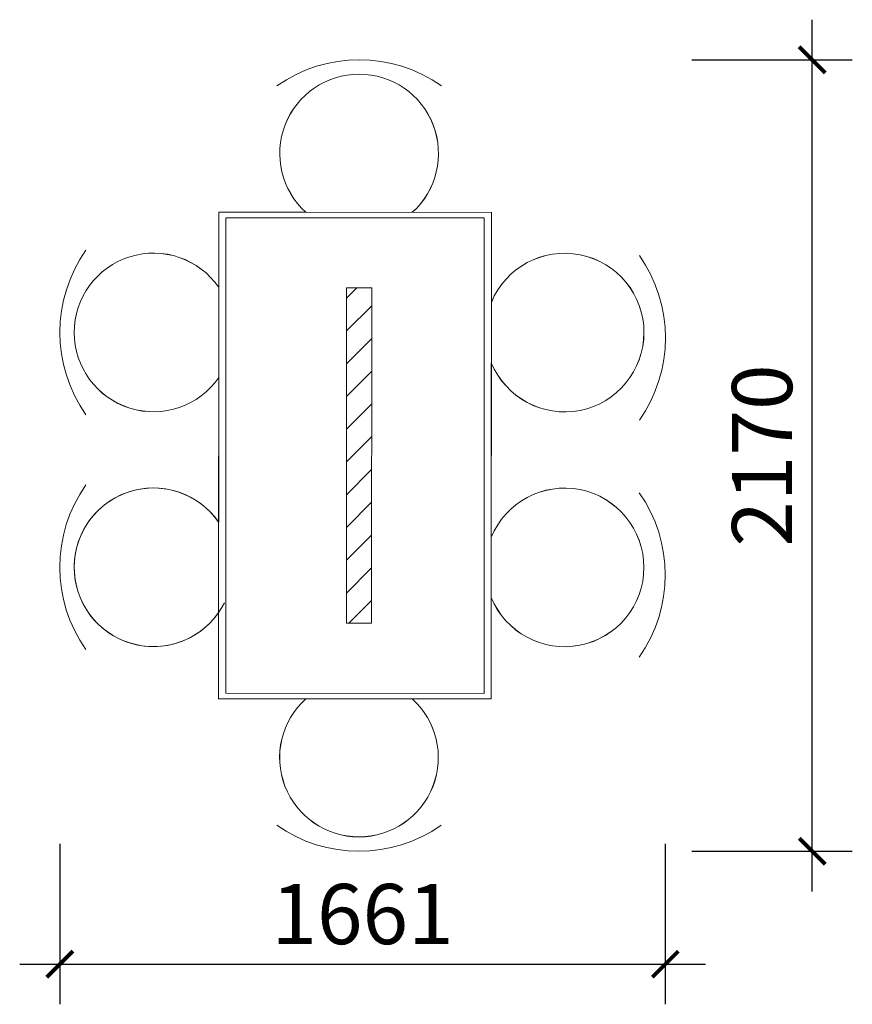
# Model space of a CAD drawing. Units: millimetres. Extents: x 2986 to 5269, y 705 to 3405.
import ezdxf

# ---------------------------------------------------------------- set-up
doc = ezdxf.new("R2010")
doc.units = ezdxf.units.MM
doc.layers.add('Furniture--活动家具', color=4, linetype='Continuous', lineweight=13)
doc.styles.add('DIM', font='romand.shx')
doc.dimstyles.new('MS55', dxfattribs={"dimscale": 55, "dimtxt": 3, "dimasz": 1.3, "dimexe": 2, "dimexo": 2, "dimgap": 1, "dimtad": 1, "dimdec": 0, "dimdsep": 46, "dimtxsty": 'DIM', "dimblk": 'ARCHTICK', "dimcen": 3, "dimdle": 2, "dimclrd": 251, "dimclre": 251, "dimclrt": 33, "dimadec": 0, "dimazin": 0, "dimtfac": 1, "dimtdec": 0, "dimtmove": 2, "dimatfit": 3, "dimldrblk": 'DOT', "dimfxl": 6, "dimfxlon": 1, "dimtvp": 1, "dimtolj": 1, "dimtzin": 0, "dimarcsym": 0})

# ---------------------------------------------------------------- blocks, each defined once
blk = doc.blocks.new('teryt4')
at = {"layer": 'Furniture--活动家具', "color": 8}
for p, q in [((-1072.5, 43451.7), (-1072.9, 42117.7)), ((-324.9, 43451.5), (-1072.5, 43451.7)), ((-325.2, 42117.5), (-324.9, 43451.5)), ((-1052.8, 43436.9), (-1053.1, 42132.5)), ((-1052.8, 43436.9), (-344.6, 43436.7)), ((-344.6, 43436.7), (-345, 42132.3)), ((-722.3, 42324.6), (-722.1, 43244.6)), ((-722.1, 43216.1), (-693.6, 43244.6)), ((-653.1, 43244.6), (-722.1, 43244.6)), ((-653.3, 42324.6), (-653.1, 43244.6)), ((-722.1, 43126.3), (-653.1, 43195.3)), ((-722.1, 43036.4), (-653.1, 43105.5)), ((-722.2, 42946.6), (-653.1, 43015.6)), ((-722.2, 42856.8), (-653.2, 42925.8)), ((-722.2, 42767), (-653.2, 42836)), ((-722.2, 42677.1), (-653.2, 42746.2)), ((-722.3, 42587.3), (-653.2, 42656.3)), ((-722.3, 42497.5), (-653.3, 42566.5)), ((-722.3, 42407.6), (-653.3, 42476.7)), ((-715.5, 42324.6), (-653.3, 42386.8)), ((-722.3, 42324.6), (-653.3, 42324.6)), ((-1053.1, 42132.5), (-345, 42132.3)), ((-1072.9, 42117.7), (-325.2, 42117.5))]:
    blk.add_line(p, q, dxfattribs=at)
at = {"layer": 'Furniture--活动家具'}
blk.add_lwpolyline([(-1072.5, 43451.7), (-833.5, 43451.6, -2.595679), (-541.5, 43451.6), (-324.9, 43451.5), (-324.9, 43204.7, -5.056398), (-325, 43039.1), (-325.1, 42560.6, -5.056398), (-325.2, 42395), (-325.2, 42117.5), (-541.9, 42117.6, -2.595536), (-833.9, 42117.6), (-1072.9, 42117.7), (-1072.8, 42354.2, -3.199296), (-1072.7, 42601.9), (-1072.6, 42998.2, -3.199296), (-1072.6, 43246)], format="xyb", close=True, dxfattribs=at)
at = {"layer": 'Furniture--活动家具', "color": 8}
for centre, radius, start, end in [((-687.5, 43477.2), 392.6, 54.904, 125.0629), ((-687.5, 43612.9), 217.5, 312.1234, 227.8435), ((-1115.7, 43122.1), 392.6, 144.904, 215.0629), ((-1251.4, 43122.2), 217.5, 34.6987, 325.2682), ((-123.8, 43121.9), 217.5, 202.3574, 157.6095), ((-240, 43107.2), 392.6, 324.904, 35.0629), ((-1115.9, 42478.1), 392.6, 144.904, 215.0629), ((-1251.6, 42478.1), 217.5, 34.6987, 333.4204), ((-124, 42477.8), 217.5, 202.3574, 157.6095), ((-240.6, 42457.2), 392.6, 324.904, 35.0629), ((-687.9, 41956.3), 217.5, 132.1234, 47.8435), ((-687.9, 42092), 392.6, 234.904, 305.0629)]:
    blk.add_arc(centre, radius, start, end, dxfattribs=at)
blk = doc.blocks.new('_ArchTick')
at = {"color": 0, "linetype": 'ByBlock', "const_width": 0.15}
blk.add_lwpolyline([(-0.5, -0.5), (0.5, 0.5)], dxfattribs=at)
blk = doc.blocks.new('*D25')
at = {"color": 251, "lineweight": -2, "transparency": 16777216}
for p, q in [((3095.7, 1145.1), (3095.7, 705.1)), ((4756.3, 1145.1), (4756.3, 705.1)), ((2985.7, 815.1), (4866.3, 815.1))]:
    blk.add_line(p, q, dxfattribs=at)
at = {"layer": 'Defpoints', "color": 0, "transparency": 16777216}
for p in [(3095.7, 1903.5), (4756.3, 1882.7), (4756.3, 815.1)]:
    blk.add_point(p, dxfattribs=at)
at = {"color": 251, "lineweight": -2, "transparency": 16777216, "xscale": 71.5, "yscale": 71.5, "zscale": 71.5, "rotation": 180}
blk.add_blockref('_ArchTick', (3095.7, 815.1), dxfattribs=at)
at = {"color": 251, "lineweight": -2, "transparency": 16777216, "xscale": 71.5, "yscale": 71.5, "zscale": 71.5}
blk.add_blockref('_ArchTick', (4756.3, 815.1), dxfattribs=at)
at = {"color": 33, "transparency": 16777216, "insert": (3926, 952.6), "char_height": 165, "attachment_point": 5, "style": 'DIM'}
blk.add_mtext('\\A1;1661', dxfattribs=at)
blk = doc.blocks.new('_Dot')
at = {"color": 0, "linetype": 'ByBlock', "lineweight": -2}
blk.add_line((-0.5, 0), (-1, 0), dxfattribs=at)
at = {"color": 0, "linetype": 'ByBlock', "const_width": 0.5}
blk.add_lwpolyline([(-0.25, 0, 1), (0.25, 0, 1)], format="xyb", close=True, dxfattribs=at)
blk = doc.blocks.new('*D26')
at = {"color": 251, "lineweight": -2, "transparency": 16777216}
for p, q in [((5159.3, 1014.8), (5159.3, 3405.2)), ((4829.3, 3295.2), (5269.3, 3295.2)), ((4829.3, 1124.8), (5269.3, 1124.8))]:
    blk.add_line(p, q, dxfattribs=at)
at = {"layer": 'Defpoints', "color": 0, "transparency": 16777216}
for p in [(3916.8, 3295.2), (5159.3, 3295.2), (3916.3, 1124.8)]:
    blk.add_point(p, dxfattribs=at)
at = {"color": 251, "lineweight": -2, "transparency": 16777216, "xscale": 71.5, "yscale": 71.5, "zscale": 71.5}
for p, rotation in [((5159.3, 3295.2), 90), ((5159.3, 1124.8), 270)]:
    blk.add_blockref('_ArchTick', p, dxfattribs=dict(at, rotation=rotation))
at = {"color": 33, "transparency": 16777216, "insert": (5021.8, 2210), "char_height": 165, "attachment_point": 5, "rotation": 90, "style": 'DIM'}
blk.add_mtext('\\A1;2170', dxfattribs=at)

msp = doc.modelspace()

# ---------------------------------------------------------------- block references
at = {"layer": 'Furniture--活动家具'}
msp.add_blockref('teryt4', (4604.2, -40574.6), dxfattribs=at)

# ---------------------------------------------------------------- dimensions: what is measured, and where the dimension line sits
dim = msp.add_linear_dim(base=(5159.3, 3295.2), p1=(3916.3, 1124.8), p2=(3916.8, 3295.2), angle=90, dimstyle='MS55')
dim.commit()
dim.dimension.update_dxf_attribs({"geometry": '*D26', "text_midpoint": (5021.8, 2210)})
dim = msp.add_linear_dim(base=(4756.3, 815.1), p1=(3095.7, 1903.5), p2=(4756.3, 1882.7), dimstyle='MS55')
dim.commit()
dim.dimension.update_dxf_attribs({"geometry": '*D25', "text_midpoint": (3926, 952.6)})

doc.saveas('drawing.dxf')
